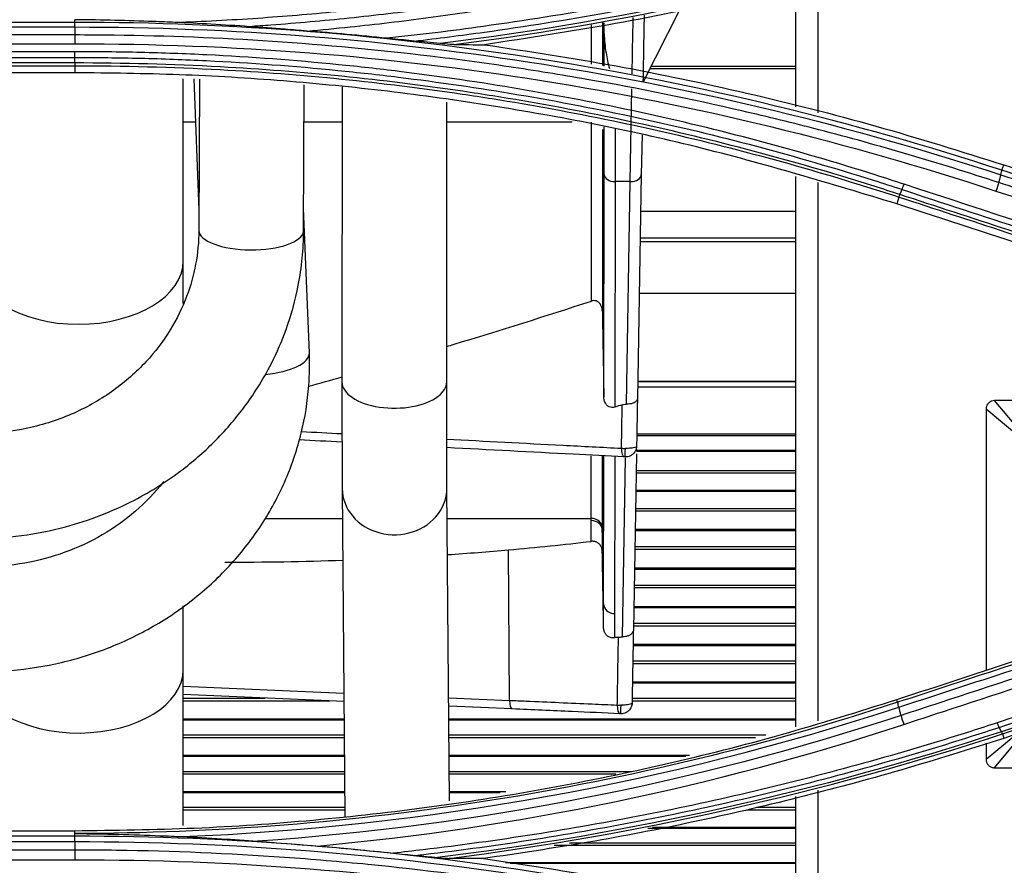
# Model space of a CAD drawing. Units: millimetres. Extents: x 0 to 4075, y 0 to 2906.
# Drawn here: x 1370 to 1415, y 2218 to 2257 of the extents above; entities that cross this region are included whole.
import ezdxf

# ---------------------------------------------------------------- set-up
doc = ezdxf.new("R2010")
doc.units = ezdxf.units.MM
doc.layers.add('LG-Product', color=3, linetype='Continuous')

msp = doc.modelspace()

# ---------------------------------------------------------------- linework, layer by layer
at = {"layer": 'LG-Product', "color": 3, "linetype": 'Continuous'}
for p, q in [((1406.059, 2258.685), (1406.059, 2252.481)), ((1405.059, 2252.76), (1405.059, 2258.404)), ((1399.794, 2257.186), (1398.114, 2253.868)), ((1372.284, 2256.598), (1372.284, 2256.721)), ((1372.284, 2256.598), (1328.284, 2256.598)), ((1328.284, 2256.389), (1372.284, 2256.389)), ((1372.284, 2256.025), (1328.284, 2256.025)), ((1328.284, 2255.626), (1372.284, 2255.626)), ((1372.284, 2255.264), (1328.284, 2255.264)), ((1328.284, 2255.004), (1372.284, 2255.004)), ((1372.284, 2254.754), (1328.284, 2254.754)), ((1328.284, 2254.629), (1372.284, 2254.629)), ((1372.284, 2254.629), (1372.284, 2254.31)), ((1405.049, 2254.492), (1398.422, 2254.492)), ((1405.057, 2254.592), (1398.475, 2254.592)), ((1372.284, 2254.31), (1328.284, 2254.31)), ((1377.219, 2245.751), (1377.219, 2254.027)), ((1377.698, 2254.027), (1377.931, 2248.069)), ((1377.95, 2254.014), (1377.928, 2247.142)), ((1382.688, 2247.126), (1382.71, 2253.765)), ((1384.44, 2253.673), (1384.433, 2240.255)), ((1397.541, 2249.358), (1397.615, 2253.585)), ((1389.193, 2240.253), (1389.199, 2252.97)), ((1377.774, 2252.06), (1377.219, 2252.06)), ((1384.438, 2252.06), (1382.704, 2252.06)), ((1394.9, 2252.06), (1389.198, 2252.06)), ((1398.073, 2251.494), (1398.041, 2249.687)), ((1414.434, 2249.876), (1414.517, 2250.122)), ((1398.041, 2249.687), (1397.863, 2239.486)), ((1405.059, 2224.574), (1405.059, 2249.593)), ((1397.541, 2249.358), (1396.849, 2249.358)), ((1397.366, 2239.241), (1397.541, 2249.358)), ((1406.059, 2249.322), (1406.059, 2224.845)), ((1409.747, 2248.659), (1409.65, 2248.352)), ((1382.95, 2241.564), (1382.692, 2248.155)), ((1398.011, 2248.023), (1405.05, 2248.023)), ((1405.058, 2246.626), (1397.982, 2246.626)), ((1405.058, 2246.785), (1397.984, 2246.785)), ((1377.219, 2243.827), (1377.219, 2245.751)), ((1397.937, 2244.285), (1405.051, 2244.285)), ((1389.193, 2240.253), (1389.193, 2240.253)), ((1405.056, 2240.278), (1397.874, 2240.278)), ((1397.875, 2240.275), (1405.056, 2240.275)), ((1405.058, 2240.017), (1397.87, 2240.017)), ((1430.015, 2239.407), (1414.102, 2239.407)), ((1416.059, 2237.06), (1414.102, 2239.407)), ((1413.711, 2239.016), (1413.711, 2227.144)), ((1416.059, 2237.06), (1413.711, 2239.016)), ((1397.827, 2237.89), (1405.053, 2237.89)), ((1405.053, 2237.807), (1397.827, 2237.807)), ((1397.816, 2237.145), (1405.053, 2237.145)), ((1405.053, 2237.096), (1397.816, 2237.096)), ((1397.182, 2228.662), (1397.323, 2236.806)), ((1397.819, 2236.984), (1397.68, 2228.99)), ((1405.053, 2236.114), (1397.795, 2236.114)), ((1397.806, 2236.221), (1405.053, 2236.221)), ((1384.445, 2235.401), (1384.57, 2220.499)), ((1389.205, 2235.441), (1389.205, 2235.442)), ((1389.324, 2221.215), (1389.205, 2235.441)), ((1405.053, 2235.32), (1397.784, 2235.32)), ((1405.053, 2235.268), (1397.784, 2235.268)), ((1397.773, 2234.503), (1405.053, 2234.503)), ((1405.053, 2234.383), (1397.773, 2234.383)), ((1380.937, 2234.049), (1384.456, 2234.049)), ((1389.216, 2234.049), (1395.768, 2234.049)), ((1405.053, 2233.541), (1397.752, 2233.541)), ((1405.053, 2233.489), (1397.752, 2233.489)), ((1392.051, 2225.78), (1392.01, 2232.622)), ((1397.741, 2232.766), (1405.053, 2232.766)), ((1405.053, 2232.64), (1397.741, 2232.64)), ((1405.053, 2231.783), (1397.719, 2231.783)), ((1405.053, 2231.731), (1397.725, 2231.731)), ((1405.053, 2230.892), (1397.708, 2230.892)), ((1397.714, 2231.018), (1405.053, 2231.018)), ((1377.219, 2227.171), (1377.219, 2230.081)), ((1405.053, 2229.987), (1397.692, 2229.987)), ((1405.053, 2230.038), (1397.698, 2230.038)), ((1405.053, 2229.157), (1397.676, 2229.157)), ((1397.681, 2229.284), (1405.053, 2229.284)), ((1405.053, 2228.313), (1397.665, 2228.313)), ((1405.053, 2228.265), (1397.665, 2228.265)), ((1377.219, 2220.097), (1377.219, 2227.171)), ((1405.057, 2227.443), (1397.65, 2227.443)), ((1397.654, 2227.571), (1405.053, 2227.571)), ((1377.218, 2226.428), (1384.523, 2226.109)), ((1405.057, 2226.61), (1397.633, 2226.61)), ((1405.053, 2226.563), (1397.633, 2226.563)), ((1384.526, 2225.721), (1377.218, 2226.04)), ((1377.218, 2225.878), (1380.939, 2225.878)), ((1389.285, 2225.901), (1392.051, 2225.78)), ((1397.622, 2225.878), (1405.053, 2225.878)), ((1409.693, 2225.691), (1409.651, 2225.815)), ((1383.877, 2225.75), (1377.217, 2225.75)), ((1392.171, 2225.388), (1389.288, 2225.513)), ((1405.057, 2225.75), (1397.622, 2225.75)), ((1384.53, 2224.928), (1377.217, 2224.928)), ((1405.057, 2224.928), (1389.291, 2224.928)), ((1384.53, 2224.883), (1377.218, 2224.883)), ((1405.053, 2224.883), (1389.289, 2224.883)), ((1384.535, 2224.077), (1377.217, 2224.077)), ((1377.218, 2224.205), (1384.536, 2224.205)), ((1389.294, 2224.205), (1403.698, 2224.205)), ((1403.225, 2224.077), (1389.296, 2224.077)), ((1413.711, 2223.104), (1415.029, 2224.201)), ((1414.102, 2222.712), (1415.451, 2224.331)), ((1414.454, 2224.252), (1414.516, 2224.052)), ((1413.711, 2223.828), (1413.711, 2223.104)), ((1384.546, 2223.266), (1377.217, 2223.266)), ((1384.547, 2223.222), (1377.218, 2223.222)), ((1400.224, 2223.266), (1389.302, 2223.266)), ((1400.063, 2223.222), (1389.305, 2223.222)), ((1414.102, 2222.712), (1430.015, 2222.712)), ((1377.218, 2222.552), (1384.552, 2222.552)), ((1384.55, 2222.424), (1377.218, 2222.424)), ((1389.31, 2222.552), (1397.59, 2222.552)), ((1396.889, 2222.424), (1389.311, 2222.424)), ((1384.557, 2221.624), (1377.217, 2221.624)), ((1384.557, 2221.582), (1377.218, 2221.582)), ((1391.882, 2221.624), (1389.318, 2221.624)), ((1391.622, 2221.582), (1389.321, 2221.582)), ((1405.059, 2215.758), (1405.059, 2221.416)), ((1406.059, 2221.695), (1406.059, 2215.479)), ((1377.218, 2220.92), (1384.563, 2220.92)), ((1403.282, 2220.92), (1405.053, 2220.92)), ((1384.563, 2220.791), (1377.217, 2220.791)), ((1405.057, 2220.791), (1402.815, 2220.791)), ((1405.057, 2220.002), (1398.552, 2220.002)), ((1328.284, 2219.855), (1372.284, 2219.855)), ((1372.284, 2219.601), (1328.284, 2219.601)), ((1372.284, 2219.727), (1372.284, 2219.855)), ((1372.284, 2219.601), (1372.284, 2219.727)), ((1405.053, 2219.962), (1398.335, 2219.962)), ((1328.284, 2219.363), (1372.284, 2219.363)), ((1405.057, 2219.178), (1394.079, 2219.178)), ((1394.776, 2219.307), (1405.053, 2219.307)), ((1372.284, 2218.971), (1328.284, 2218.971)), ((1328.284, 2218.534), (1372.284, 2218.534)), ((1405.057, 2218.401), (1391.865, 2218.401)), ((1405.053, 2218.361), (1392.081, 2218.361))]:
    msp.add_line(p, q, dxfattribs=at)
for centre, major_axis, ratio, start_param, end_param in [((1396.849, 2249.696), (-0.5, 0), 0.675413, 0.025842, 1.570796), ((1397.541, 2249.696), (0.5, -0.009), 0.675357, 4.724177, 6.283185), ((1380.308, 2247.134), (2.38, -0.008), 0.36828, 3.14106, 6.257127), ((1380.308, 2247.134), (2.38, -0.008), 0.36828, 6.257127, 6.283143), ((1372.459, 2245.751), (4.76, 0), 0.604456, 3.141593, 6.283185), ((1380.572, 2241.471), (-2.378, -0.093), 0.376569, 1.717101, 3.141519), ((1386.813, 2240.254), (2.38, -0.001), 0.500822, 3.141581, 5.703845), ((1386.813, 2240.254), (2.38, -0.001), 0.500822, 5.703845, 6.283185), ((1397.287, 2237.245), (-0.021, -0.399), 0.368411, 4.749168, 6.283185), ((1397.32, 2237.243), (0.021, 0.399), 0.033994, 1.597703, 3.141593), ((1386.825, 2235.421), (2.38, 0.02), 0.887435, 3.138239, 5.697164), ((1386.825, 2235.421), (2.38, 0.02), 0.887435, 5.697164, 6.283185), ((1395.768, 2233.598), (-0.5, 0), 0.90055, 3.161118, 4.712506), ((1395.768, 2233.497), (-0.5, 0), 0.905497, 3.161446, 4.712863), ((1378.082, 2252.06), (-54.959, 0.428), 0.363826, 1.777898, 1.829854), ((1378.082, 2252.06), (-54.959, 0.428), 0.363826, 1.592204, 1.690171), ((1396.826, 2230.179), (0.5, 0), 0.909149, 3.161815, 4.713235), ((1372.459, 2227.171), (4.76, 0), 0.604456, 3.170652, 6.283185), ((1392.188, 2225.787), (0.017, 0.4), 0.34106, 1.603154, 3.141593), ((1397.086, 2225.573), (-0.017, -0.4), 0.34077, 4.744734, 6.283185), ((1397.118, 2225.572), (0.017, 0.4), 0.025525, 1.596376, 3.141593)]:
    msp.add_ellipse(centre, major_axis=major_axis, ratio=ratio, start_param=start_param, end_param=end_param, dxfattribs=at)
for points, knots in [([(1376.859, 2256.598), (1378.111, 2256.645), (1379.363, 2256.711), (1381.8, 2256.878), (1382.986, 2256.977), (1386.544, 2257.328), (1388.911, 2257.633), (1391.852, 2258.103), (1392.439, 2258.201), (1395.369, 2258.714), (1397.701, 2259.195), (1401.173, 2260.019), (1402.326, 2260.311), (1405.582, 2261.187), (1407.675, 2261.811), (1409.749, 2262.49), (1409.749, 2262.49), (1409.749, 2262.49)], [0, 0, 0, 0, 0.11205, 0.11205, 0.218472, 0.218472, 0.4318, 0.4318, 0.485006, 0.485006, 0.698017, 0.698017, 0.804451, 0.804451, 0.999998, 0.999998, 1, 1, 1, 1]), ([(1409.845, 2262.144), (1409.845, 2262.144), (1409.845, 2262.144), (1408.602, 2261.735), (1407.351, 2261.346), (1404.84, 2260.611), (1403.579, 2260.265), (1401.16, 2259.643), (1400.004, 2259.363), (1397.685, 2258.84), (1396.52, 2258.595), (1393.017, 2257.913), (1390.667, 2257.527), (1387.128, 2257.052), (1385.946, 2256.912), (1383.579, 2256.666), (1382.393, 2256.56), (1380.879, 2256.448), (1380.552, 2256.425), (1380.224, 2256.403)], [0, 0, 0, 0, 0.000002, 0.000002, 0.129927, 0.129927, 0.259708, 0.259708, 0.377652, 0.377652, 0.495595, 0.495595, 0.731636, 0.731636, 0.849571, 0.849571, 0.967504, 0.967504, 1, 1, 1, 1]), ([(1382.847, 2256.206), (1383.499, 2256.263), (1384.151, 2256.325), (1385.989, 2256.517), (1387.174, 2256.658), (1390.724, 2257.134), (1393.082, 2257.522), (1396.596, 2258.208), (1397.764, 2258.454), (1400.091, 2258.98), (1401.25, 2259.26), (1403.676, 2259.885), (1404.941, 2260.233), (1407.46, 2260.971), (1408.714, 2261.362), (1409.961, 2261.773)], [0, 0, 0, 0, 0.070717, 0.070717, 0.199718, 0.199718, 0.457901, 0.457901, 0.586909, 0.586909, 0.715919, 0.715919, 0.857878, 0.857878, 1, 1, 1, 1]), ([(1414.223, 2261.836), (1413.777, 2261.69), (1413.329, 2261.545), (1411.088, 2260.834), (1409.281, 2260.303), (1405.649, 2259.317), (1403.821, 2258.862), (1400.149, 2258.029), (1398.303, 2257.651), (1394.598, 2256.974), (1392.737, 2256.675), (1389.408, 2256.211), (1387.941, 2256.031), (1386.472, 2255.875)], [0, 0, 0, 0, 0.049646, 0.049646, 0.248308, 0.248308, 0.446963, 0.446963, 0.645613, 0.645613, 0.844258, 0.844258, 1, 1, 1, 1]), ([(1387.718, 2255.75), (1388.784, 2255.873), (1389.849, 2256.008), (1392.782, 2256.416), (1394.647, 2256.716), (1398.36, 2257.394), (1400.21, 2257.772), (1403.891, 2258.605), (1405.723, 2259.061), (1409.364, 2260.048), (1411.174, 2260.579), (1413.421, 2261.291), (1413.869, 2261.436), (1414.317, 2261.583)], [0, 0, 0, 0, 0.117947, 0.117947, 0.325488, 0.325488, 0.533032, 0.533032, 0.74058, 0.74058, 0.948133, 0.948133, 1, 1, 1, 1]), ([(1414.518, 2261.044), (1412.574, 2260.435), (1408.7, 2259.221), (1402.805, 2257.737), (1396.882, 2256.487), (1392.898, 2255.884), (1390.909, 2255.583)], [0, 0, 0, 0, 0.251972, 0.502284, 0.751452, 1, 1, 1, 1]), ([(1376.859, 2256.598), (1376.527, 2256.612), (1376.195, 2256.625), (1374.694, 2256.678), (1373.526, 2256.707), (1372.333, 2256.72), (1372.308, 2256.72), (1372.284, 2256.721)], [0, 0, 0, 0, 0.217753, 0.217753, 0.983932, 0.983932, 1, 1, 1, 1]), ([(1380.224, 2256.403), (1379.643, 2256.446), (1379.06, 2256.484), (1377.938, 2256.548), (1377.399, 2256.575), (1376.859, 2256.598)], [0, 0, 0, 0, 0.520216, 0.520216, 1, 1, 1, 1]), ([(1382.847, 2256.206), (1382.515, 2256.231), (1382.182, 2256.257), (1381.307, 2256.324), (1380.764, 2256.364), (1380.224, 2256.403)], [0, 0, 0, 0, 0.379669, 0.379669, 1, 1, 1, 1]), ([(1395.772, 2254.692), (1395.772, 2255.032), (1395.772, 2255.372), (1395.773, 2255.971), (1395.773, 2256.231), (1395.773, 2256.49)], [0, 0, 0, 0, 0.56513, 0.56513, 1, 1, 1, 1]), ([(1414.283, 2249.317), (1412.933, 2249.76), (1411.576, 2250.182), (1408.85, 2250.983), (1407.481, 2251.362), (1404.947, 2252.02), (1403.783, 2252.305), (1400.28, 2253.116), (1397.928, 2253.594), (1394.385, 2254.215), (1393.201, 2254.406), (1390.828, 2254.757), (1389.639, 2254.917), (1386.066, 2255.347), (1383.674, 2255.571), (1378.884, 2255.889), (1376.484, 2255.983), (1373.484, 2256.021), (1372.884, 2256.025), (1372.284, 2256.025)], [0, 0, 0, 0, 0.099971, 0.099971, 0.199832, 0.199832, 0.284036, 0.284036, 0.452535, 0.452535, 0.536734, 0.536734, 0.620933, 0.620933, 0.789422, 0.789422, 0.957909, 0.957909, 1, 1, 1, 1]), ([(1387.718, 2255.75), (1387.391, 2255.78), (1387.058, 2255.815), (1386.641, 2255.858), (1386.556, 2255.867), (1386.472, 2255.875)], [0, 0, 0, 0, 0.797847, 0.797847, 1, 1, 1, 1]), ([(1396.354, 2256.084), (1396.356, 2255.784), (1396.39, 2255.491), (1396.478, 2254.965), (1396.53, 2254.727), (1396.588, 2254.497)], [0, 0, 0, 0, 0.532578, 0.532578, 1, 1, 1, 1]), ([(1388.897, 2255.637), (1388.7, 2255.657), (1388.503, 2255.676), (1388.11, 2255.714), (1387.914, 2255.732), (1387.718, 2255.75)], [0, 0, 0, 0, 0.501455, 0.501455, 1, 1, 1, 1]), ([(1389.52, 2255.589), (1389.47, 2255.589), (1389.405, 2255.593), (1389.199, 2255.608), (1389.048, 2255.622), (1388.897, 2255.637)], [0, 0, 0, 0, 0.317034, 0.317034, 1, 1, 1, 1]), ([(1390.909, 2255.583), (1392.907, 2255.281), (1396.903, 2254.676), (1402.835, 2253.422), (1408.722, 2251.939), (1412.583, 2250.728), (1414.517, 2250.122)], [0, 0, 0, 0, 0.249609, 0.499124, 0.749078, 1, 1, 1, 1]), ([(1409.983, 2249.242), (1409.545, 2249.386), (1409.106, 2249.528), (1406.907, 2250.224), (1405.133, 2250.739), (1401.564, 2251.688), (1399.767, 2252.122), (1396.155, 2252.906), (1394.339, 2253.256), (1390.694, 2253.875), (1388.863, 2254.142), (1386.109, 2254.48), (1385.19, 2254.583), (1382.282, 2254.872), (1380.288, 2255.021), (1377.292, 2255.169), (1376.291, 2255.206), (1374.288, 2255.254), (1373.286, 2255.265), (1372.284, 2255.264)], [0, 0, 0, 0, 0.036151, 0.036151, 0.180828, 0.180828, 0.325497, 0.325497, 0.470159, 0.470159, 0.614817, 0.614817, 0.687115, 0.687115, 0.843369, 0.843369, 0.921664, 0.921664, 1, 1, 1, 1]), ([(1372.284, 2255.004), (1372.284, 2255.004), (1372.284, 2255.004), (1373.283, 2255.005), (1374.283, 2254.994), (1376.282, 2254.946), (1377.28, 2254.909), (1380.269, 2254.762), (1382.258, 2254.614), (1385.159, 2254.325), (1386.076, 2254.223), (1388.822, 2253.886), (1390.649, 2253.619), (1394.286, 2253.003), (1396.097, 2252.653), (1399.7, 2251.872), (1401.493, 2251.44), (1405.053, 2250.494), (1406.823, 2249.98), (1409.016, 2249.287), (1409.454, 2249.146), (1409.891, 2249.002), (1409.891, 2249.002), (1409.891, 2249.002)], [0, 0, 0, 0, 0.000002, 0.000002, 0.078344, 0.078344, 0.156637, 0.156637, 0.312891, 0.312891, 0.385189, 0.385189, 0.52985, 0.52985, 0.674514, 0.674514, 0.819182, 0.819182, 0.963852, 0.963852, 0.999998, 0.999998, 1, 1, 1, 1]), ([(1409.794, 2248.773), (1409.794, 2248.773), (1409.794, 2248.773), (1409.014, 2249.028), (1408.231, 2249.276), (1405.685, 2250.052), (1403.911, 2250.55), (1400.343, 2251.464), (1398.547, 2251.88), (1394.934, 2252.63), (1393.116, 2252.963), (1390.836, 2253.327), (1390.38, 2253.397), (1388.099, 2253.734), (1386.267, 2253.961), (1382.595, 2254.331), (1380.755, 2254.473), (1376.705, 2254.694), (1374.494, 2254.753), (1372.284, 2254.754), (1372.284, 2254.754), (1372.284, 2254.754)], [0, 0, 0, 0, 0.000002, 0.000002, 0.064645, 0.064645, 0.209688, 0.209688, 0.354674, 0.354674, 0.499987, 0.499987, 0.536228, 0.536228, 0.681265, 0.681265, 0.826297, 0.826297, 0.999998, 0.999998, 1, 1, 1, 1]), ([(1372.284, 2254.629), (1372.284, 2254.629), (1372.284, 2254.629), (1374.491, 2254.628), (1376.698, 2254.569), (1380.742, 2254.349), (1382.58, 2254.207), (1386.246, 2253.838), (1388.075, 2253.611), (1390.352, 2253.275), (1390.807, 2253.206), (1393.083, 2252.843), (1394.899, 2252.51), (1398.506, 2251.762), (1400.299, 2251.347), (1403.862, 2250.435), (1405.633, 2249.938), (1408.179, 2249.162), (1408.964, 2248.915), (1409.747, 2248.659), (1409.747, 2248.659), (1409.747, 2248.659)], [0, 0, 0, 0, 0.000002, 0.000002, 0.173658, 0.173658, 0.318648, 0.318648, 0.463636, 0.463636, 0.499864, 0.499864, 0.645124, 0.645124, 0.79006, 0.79006, 0.935058, 0.935058, 0.999998, 0.999998, 1, 1, 1, 1]), ([(1409.65, 2248.352), (1406.628, 2249.265), (1400.575, 2251.095), (1392.792, 2252.613), (1386.512, 2253.496), (1381.78, 2253.963), (1377.036, 2254.256), (1373.869, 2254.292), (1372.284, 2254.31)], [0, 0, 0, 0, 0.249565, 0.49993, 0.625151, 0.750098, 0.874979, 1, 1, 1, 1]), ([(1396.85, 2251.754), (1396.849, 2251.155), (1396.849, 2250.553), (1396.849, 2249.751), (1396.849, 2249.555), (1396.849, 2249.358)], [0, 0, 0, 0, 0.75542, 0.75542, 1, 1, 1, 1]), ([(1414.517, 2250.122), (1417.614, 2249.108), (1420.709, 2248.095), (1426.059, 2246.344), (1428.313, 2245.606), (1432.82, 2244.131), (1435.073, 2243.393), (1437.326, 2242.656)], [0, 0, 0, 0, 0.407076, 0.407076, 0.703537, 0.703537, 1, 1, 1, 1]), ([(1414.378, 2249.672), (1415.892, 2249.176), (1417.406, 2248.68), (1421.209, 2247.435), (1423.497, 2246.686), (1426.356, 2245.749), (1426.928, 2245.562), (1429.788, 2244.625), (1432.075, 2243.876), (1435.304, 2242.819), (1436.245, 2242.51), (1437.186, 2242.202)], [0, 0, 0, 0, 0.199094, 0.199094, 0.500002, 0.500002, 0.575229, 0.575229, 0.876138, 0.876138, 1, 1, 1, 1]), ([(1437.243, 2242.411), (1437.243, 2242.411), (1437.243, 2242.411), (1436.296, 2242.721), (1435.348, 2243.032), (1432.114, 2244.09), (1429.826, 2244.839), (1426.967, 2245.774), (1426.395, 2245.962), (1423.536, 2246.897), (1421.248, 2247.646), (1417.451, 2248.888), (1415.943, 2249.382), (1414.434, 2249.876)], [0, 0, 0, 0, 0.000002, 0.000002, 0.124689, 0.124689, 0.425566, 0.425566, 0.500786, 0.500786, 0.801663, 0.801663, 1, 1, 1, 1]), ([(1437.091, 2241.841), (1435.906, 2242.229), (1434.72, 2242.618), (1432.349, 2243.395), (1431.164, 2243.784), (1427.607, 2244.95), (1425.235, 2245.727), (1420.575, 2247.254), (1418.287, 2248.004), (1415.427, 2248.942), (1414.855, 2249.129), (1414.283, 2249.317)], [0, 0, 0, 0, 0.155977, 0.155977, 0.311953, 0.311953, 0.623903, 0.623903, 0.924781, 0.924781, 1, 1, 1, 1]), ([(1409.747, 2248.659), (1411.384, 2248.124), (1413.02, 2247.589), (1416.387, 2246.488), (1418.116, 2245.923), (1420.278, 2245.216), (1420.71, 2245.075), (1423.045, 2244.311), (1424.948, 2243.689), (1428.406, 2242.559), (1429.961, 2242.05), (1431.863, 2241.428), (1432.211, 2241.315), (1432.558, 2241.201), (1432.558, 2241.201), (1432.558, 2241.201)], [0, 0, 0, 0, 0.215197, 0.215197, 0.442613, 0.442613, 0.499466, 0.499466, 0.749731, 0.749731, 0.954298, 0.954298, 0.999998, 0.999998, 1, 1, 1, 1]), ([(1432.604, 2241.311), (1432.261, 2241.424), (1431.918, 2241.536), (1428.118, 2242.779), (1424.66, 2243.91), (1420.769, 2245.183), (1420.337, 2245.324), (1418.175, 2246.032), (1416.445, 2246.597), (1413.075, 2247.7), (1411.434, 2248.237), (1409.794, 2248.773)], [0, 0, 0, 0, 0.045144, 0.045144, 0.499999, 0.499999, 0.556855, 0.556855, 0.784281, 0.784281, 1, 1, 1, 1]), ([(1409.891, 2249.002), (1411.748, 2248.394), (1413.605, 2247.785), (1417.319, 2246.569), (1419.176, 2245.961), (1422.762, 2244.787), (1424.491, 2244.221), (1427.948, 2243.088), (1429.677, 2242.522), (1431.838, 2241.815), (1432.27, 2241.673), (1432.702, 2241.532)], [0, 0, 0, 0, 0.244173, 0.244173, 0.488345, 0.488345, 0.715747, 0.715747, 0.943149, 0.943149, 1, 1, 1, 1]), ([(1432.459, 2240.888), (1429.315, 2241.917), (1426.17, 2242.946), (1420.796, 2244.704), (1418.567, 2245.434), (1414.109, 2246.893), (1411.879, 2247.622), (1409.65, 2248.352)], [0, 0, 0, 0, 0.41372, 0.41372, 0.706859, 0.706859, 1, 1, 1, 1]), ([(1367.803, 2233.14), (1369.206, 2233.145), (1371.667, 2233.465), (1374.84, 2234.693), (1377.084, 2236.122), (1378.508, 2237.378), (1379.4, 2238.353), (1380.033, 2239.149), (1380.645, 2240.041), (1381.309, 2241.209), (1381.98, 2242.755), (1382.537, 2244.776), (1382.684, 2246.288), (1382.688, 2247.126)], [0, 0, 0, 0, 0.176764, 0.322635, 0.437424, 0.524975, 0.573119, 0.61322, 0.660705, 0.717677, 0.793214, 0.887328, 1, 1, 1, 1]), ([(1377.928, 2247.142), (1377.919, 2246.095), (1377.634, 2244.554), (1376.658, 2242.563), (1375.551, 2241.108), (1374.079, 2239.809), (1372.261, 2238.762), (1370.128, 2238.064), (1368.613, 2237.902), (1367.814, 2237.9)], [0, 0, 0, 0, 0.211705, 0.327161, 0.448891, 0.576969, 0.711469, 0.852459, 1, 1, 1, 1]), ([(1389.195, 2241.868), (1389.305, 2241.901), (1389.416, 2241.934), (1391.614, 2242.597), (1393.696, 2243.25), (1395.77, 2243.929)], [0, 0, 0, 0, 0.050346, 0.050346, 1, 1, 1, 1]), ([(1396.269, 2243.454), (1396.268, 2243.539), (1396.253, 2243.626), (1396.203, 2243.747), (1396.179, 2243.789), (1396.119, 2243.861), (1396.082, 2243.892), (1396.006, 2243.931), (1395.968, 2243.943), (1395.892, 2243.951), (1395.853, 2243.949), (1395.801, 2243.938), (1395.785, 2243.934), (1395.77, 2243.929)], [0, 0, 0, 0, 0.304614, 0.304614, 0.475061, 0.475061, 0.647499, 0.647499, 0.79592, 0.79592, 0.939411, 0.939411, 1, 1, 1, 1]), ([(1396.269, 2243.454), (1396.28, 2242.842), (1396.291, 2242.229), (1396.313, 2240.938), (1396.325, 2240.259), (1396.336, 2239.58)], [0, 0, 0, 0, 0.474183, 0.474183, 1, 1, 1, 1]), ([(1368.081, 2227.087), (1368.52, 2227.088), (1369.732, 2227.138), (1371.707, 2227.45), (1373.929, 2228.149), (1376.01, 2229.168), (1377.895, 2230.479), (1379.539, 2232.052), (1380.899, 2233.847), (1381.942, 2235.819), (1382.643, 2237.915), (1382.949, 2239.854), (1382.969, 2241.071), (1382.95, 2241.564)], [0, 0, 0, 0, 0.055204, 0.153272, 0.251435, 0.349575, 0.447633, 0.545544, 0.643244, 0.740686, 0.837849, 0.934754, 1, 1, 1, 1]), ([(1384.433, 2240.255), (1384.433, 2239.932), (1384.433, 2239.02), (1384.434, 2237.636), (1384.439, 2236.34), (1384.443, 2235.669), (1384.445, 2235.401)], [0, 0, 0, 0, 0.157419, 0.457774, 0.758616, 1, 1, 1, 1]), ([(1389.205, 2235.441), (1389.204, 2235.611), (1389.2, 2236.143), (1389.195, 2237.225), (1389.193, 2238.687), (1389.193, 2239.748), (1389.193, 2240.253)], [0, 0, 0, 0, 0.157389, 0.455107, 0.754404, 1, 1, 1, 1]), ([(1396.836, 2239.111), (1396.794, 2239.098), (1396.75, 2239.091), (1396.662, 2239.094), (1396.618, 2239.105), (1396.541, 2239.14), (1396.506, 2239.165), (1396.449, 2239.223), (1396.425, 2239.256), (1396.378, 2239.343), (1396.359, 2239.4), (1396.341, 2239.498), (1396.337, 2239.539), (1396.336, 2239.58)], [0, 0, 0, 0, 0.169111, 0.169111, 0.339857, 0.339857, 0.493736, 0.493736, 0.642762, 0.642762, 0.85392, 0.85392, 1, 1, 1, 1]), ([(1397.174, 2239.214), (1397.215, 2239.226), (1397.259, 2239.235), (1397.325, 2239.241), (1397.345, 2239.241), (1397.366, 2239.241)], [0, 0, 0, 0, 0.695311, 0.695311, 1, 1, 1, 1]), ([(1397.863, 2239.486), (1397.863, 2239.485), (1397.863, 2239.484), (1397.862, 2239.459), (1397.854, 2239.434), (1397.823, 2239.385), (1397.797, 2239.36), (1397.734, 2239.318), (1397.697, 2239.3), (1397.614, 2239.271), (1397.568, 2239.259), (1397.47, 2239.244), (1397.418, 2239.241), (1397.366, 2239.241)], [0, 0, 0, 0, 0.006187, 0.006187, 0.203145, 0.203145, 0.42036, 0.42036, 0.618643, 0.618643, 0.809056, 0.809056, 1, 1, 1, 1]), ([(1397.863, 2239.486), (1397.857, 2239.152), (1397.851, 2238.819), (1397.839, 2238.102), (1397.832, 2237.718), (1397.826, 2237.334)], [0, 0, 0, 0, 0.464514, 0.464514, 1, 1, 1, 1]), ([(1414.102, 2239.407), (1414.058, 2239.407), (1414.013, 2239.4), (1413.93, 2239.371), (1413.89, 2239.349), (1413.822, 2239.294), (1413.792, 2239.26), (1413.747, 2239.186), (1413.73, 2239.145), (1413.714, 2239.075), (1413.711, 2239.045), (1413.711, 2239.016)], [0, 0, 0, 0, 0.21657, 0.21657, 0.433441, 0.433441, 0.646307, 0.646307, 0.857586, 0.857586, 1, 1, 1, 1]), ([(1397.139, 2237.238), (1397.145, 2237.571), (1397.151, 2237.904), (1397.157, 2238.269), (1397.158, 2238.301), (1397.163, 2238.626), (1397.168, 2238.92), (1397.174, 2239.214)], [0, 0, 0, 0, 0.505763, 0.505763, 0.554167, 0.554167, 1, 1, 1, 1]), ([(1389.195, 2237.654), (1390.952, 2237.562), (1392.709, 2237.47), (1395.357, 2237.331), (1396.248, 2237.284), (1397.139, 2237.238)], [0, 0, 0, 0, 0.663634, 0.663634, 1, 1, 1, 1]), ([(1397.266, 2236.845), (1396.492, 2236.886), (1395.719, 2236.926), (1393.028, 2237.067), (1391.112, 2237.168), (1389.196, 2237.268)], [0, 0, 0, 0, 0.287565, 0.287565, 1, 1, 1, 1]), ([(1397.826, 2237.334), (1397.825, 2237.332), (1397.825, 2237.331), (1397.825, 2237.296), (1397.82, 2237.263), (1397.806, 2237.2), (1397.796, 2237.17), (1397.757, 2237.083), (1397.72, 2237.029), (1397.637, 2236.948), (1397.594, 2236.918), (1397.511, 2236.876), (1397.471, 2236.862), (1397.387, 2236.845), (1397.343, 2236.841), (1397.299, 2236.843)], [0, 0, 0, 0, 0.00567, 0.00567, 0.129757, 0.129757, 0.249309, 0.249309, 0.49038, 0.49038, 0.683878, 0.683878, 0.837831, 0.837831, 1, 1, 1, 1]), ([(1397.826, 2237.334), (1397.826, 2237.334), (1397.825, 2237.333), (1397.825, 2237.326), (1397.821, 2237.318), (1397.808, 2237.305), (1397.798, 2237.298), (1397.761, 2237.279), (1397.724, 2237.268), (1397.642, 2237.251), (1397.6, 2237.245), (1397.517, 2237.237), (1397.477, 2237.235), (1397.394, 2237.232), (1397.35, 2237.232), (1397.306, 2237.233)], [0, 0, 0, 0, 0.00567, 0.00567, 0.129757, 0.129757, 0.249309, 0.249309, 0.49038, 0.49038, 0.683878, 0.683878, 0.837831, 0.837831, 1, 1, 1, 1]), ([(1395.768, 2234.049), (1395.768, 2234.64), (1395.768, 2235.264), (1395.768, 2236.237), (1395.768, 2236.564), (1395.768, 2236.899)], [0, 0, 0, 0, 0.671382, 0.671382, 1, 1, 1, 1]), ([(1396.268, 2236.875), (1396.268, 2236.398), (1396.268, 2235.936), (1396.268, 2234.83), (1396.268, 2234.203), (1396.268, 2233.607)], [0, 0, 0, 0, 0.405324, 0.405324, 1, 1, 1, 1]), ([(1396.326, 2230.17), (1396.326, 2230.17), (1396.326, 2230.17), (1396.327, 2230.767), (1396.327, 2231.397), (1396.329, 2232.723), (1396.329, 2233.419), (1396.331, 2234.874), (1396.332, 2235.634), (1396.333, 2236.575), (1396.333, 2236.728), (1396.333, 2236.882)], [0, 0, 0, 0, 0.000004, 0.000004, 0.313282, 0.313282, 0.626566, 0.626566, 0.939851, 0.939851, 1, 1, 1, 1]), ([(1396.833, 2236.852), (1396.833, 2236.57), (1396.833, 2236.291), (1396.832, 2235.221), (1396.831, 2234.457), (1396.829, 2232.993), (1396.829, 2232.293), (1396.827, 2230.959), (1396.827, 2230.325), (1396.826, 2229.724)], [0, 0, 0, 0, 0.103487, 0.103487, 0.402325, 0.402325, 0.701162, 0.701162, 1, 1, 1, 1]), ([(1397.299, 2236.843), (1397.299, 2236.843), (1397.299, 2236.843), (1397.288, 2236.844), (1397.276, 2236.845), (1397.266, 2236.845)], [0, 0, 0, 0, 0.016877, 0.016877, 1, 1, 1, 1]), ([(1376.335, 2235.732), (1376.325, 2235.72), (1375.945, 2235.235), (1375.093, 2234.343), (1373.576, 2233.261), (1371.868, 2232.459), (1370.01, 2231.961), (1368.736, 2231.849), (1368.079, 2231.847)], [0, 0, 0, 0, 0.005122, 0.205375, 0.404353, 0.602273, 0.799406, 1, 1, 1, 1]), ([(1395.768, 2233.007), (1395.768, 2233.165), (1395.768, 2233.342), (1395.768, 2233.667), (1395.768, 2233.805), (1395.768, 2233.95)], [0, 0, 0, 0, 0.603067, 0.603067, 1, 1, 1, 1]), ([(1396.268, 2233.607), (1396.268, 2233.573), (1396.268, 2233.539), (1396.268, 2233.506), (1396.268, 2233.506), (1396.268, 2233.506)], [0, 0, 0, 0, 0.999746, 0.999746, 1, 1, 1, 1]), ([(1396.268, 2233.506), (1396.268, 2233.506), (1396.268, 2233.506), (1396.268, 2233.357), (1396.268, 2233.216), (1396.268, 2232.886), (1396.268, 2232.707), (1396.268, 2232.547)], [0, 0, 0, 0, 0.000023, 0.000023, 0.400753, 0.400753, 1, 1, 1, 1]), ([(1396.268, 2232.547), (1396.267, 2232.601), (1396.258, 2232.655), (1396.223, 2232.757), (1396.197, 2232.806), (1396.133, 2232.886), (1396.095, 2232.92), (1396.013, 2232.971), (1395.968, 2232.989), (1395.871, 2233.011), (1395.819, 2233.013), (1395.768, 2233.007)], [0, 0, 0, 0, 0.204352, 0.204352, 0.409623, 0.409623, 0.603279, 0.603279, 0.792496, 0.792496, 1, 1, 1, 1]), ([(1409.651, 2225.815), (1413.559, 2227.094), (1421.16, 2229.581), (1428.766, 2232.071), (1432.46, 2233.281)], [0, 0, 0, 0, 0.514309, 1, 1, 1, 1]), ([(1432.503, 2233.155), (1432.502, 2233.155), (1432.502, 2233.155), (1431.639, 2232.873), (1430.776, 2232.59), (1427.568, 2231.54), (1425.222, 2230.773), (1422.291, 2229.813), (1421.705, 2229.621), (1418.774, 2228.662), (1416.429, 2227.895), (1412.621, 2226.649), (1411.157, 2226.17), (1409.693, 2225.691), (1409.693, 2225.691), (1409.693, 2225.691)], [0, 0, 0, 0, 0.000002, 0.000002, 0.113458, 0.113458, 0.421858, 0.421858, 0.498958, 0.498958, 0.807358, 0.807358, 0.999998, 0.999998, 1, 1, 1, 1]), ([(1396.328, 2229.082), (1396.318, 2229.669), (1396.307, 2230.257), (1396.287, 2231.411), (1396.277, 2231.979), (1396.268, 2232.547)], [0, 0, 0, 0, 0.508379, 0.508379, 1, 1, 1, 1]), ([(1409.752, 2225.468), (1411.207, 2225.944), (1412.663, 2226.421), (1416.463, 2227.666), (1418.808, 2228.434), (1421.739, 2229.394), (1422.326, 2229.586), (1425.257, 2230.546), (1427.603, 2231.314), (1430.819, 2232.368), (1431.69, 2232.653), (1432.56, 2232.938)], [0, 0, 0, 0, 0.19156, 0.19156, 0.499998, 0.499998, 0.577107, 0.577107, 0.885544, 0.885544, 1, 1, 1, 1]), ([(1432.655, 2232.569), (1431.487, 2232.186), (1430.318, 2231.803), (1427.981, 2231.037), (1426.813, 2230.654), (1423.308, 2229.506), (1420.972, 2228.74), (1416.292, 2227.206), (1413.948, 2226.438), (1411.018, 2225.477), (1410.432, 2225.285), (1409.846, 2225.093)], [0, 0, 0, 0, 0.153624, 0.153624, 0.307248, 0.307248, 0.614494, 0.614494, 0.922899, 0.922899, 1, 1, 1, 1]), ([(1409.974, 2224.687), (1410.56, 2224.879), (1411.146, 2225.071), (1414.075, 2226.032), (1416.418, 2226.801), (1421.098, 2228.336), (1423.434, 2229.103), (1426.938, 2230.253), (1428.106, 2230.636), (1430.443, 2231.403), (1431.611, 2231.786), (1432.78, 2232.169)], [0, 0, 0, 0, 0.077075, 0.077075, 0.385489, 0.385489, 0.692743, 0.692743, 0.846371, 0.846371, 1, 1, 1, 1]), ([(1437.034, 2232.243), (1436.622, 2232.108), (1436.211, 2231.973), (1434.154, 2231.298), (1432.508, 2230.759), (1428.089, 2229.309), (1425.315, 2228.4), (1421.155, 2227.036), (1419.769, 2226.581), (1416.996, 2225.672), (1415.61, 2225.217), (1414.224, 2224.763)], [0, 0, 0, 0, 0.054082, 0.054082, 0.270412, 0.270412, 0.635199, 0.635199, 0.817595, 0.817595, 1, 1, 1, 1]), ([(1414.311, 2224.552), (1415.698, 2225.006), (1417.084, 2225.46), (1419.857, 2226.368), (1421.243, 2226.822), (1425.403, 2228.185), (1428.177, 2229.093), (1432.597, 2230.541), (1434.242, 2231.079), (1436.299, 2231.753), (1436.711, 2231.888), (1437.122, 2232.023)], [0, 0, 0, 0, 0.182398, 0.182398, 0.364795, 0.364795, 0.729585, 0.729585, 0.945917, 0.945917, 1, 1, 1, 1]), ([(1437.219, 2231.813), (1436.708, 2231.646), (1436.196, 2231.479), (1432.392, 2230.234), (1429.101, 2229.158), (1425.4, 2227.947), (1424.988, 2227.812), (1422.932, 2227.14), (1421.287, 2226.601), (1417.898, 2225.493), (1416.153, 2224.922), (1414.409, 2224.351)], [0, 0, 0, 0, 0.067287, 0.067287, 0.500002, 0.500002, 0.554091, 0.554091, 0.770448, 0.770448, 1, 1, 1, 1]), ([(1414.454, 2224.252), (1414.454, 2224.252), (1414.454, 2224.252), (1416.203, 2224.824), (1417.953, 2225.396), (1421.348, 2226.506), (1422.992, 2227.043), (1425.049, 2227.715), (1425.46, 2227.85), (1429.161, 2229.06), (1432.452, 2230.136), (1436.251, 2231.378), (1436.758, 2231.544), (1437.265, 2231.71), (1437.265, 2231.71), (1437.265, 2231.71)], [0, 0, 0, 0, 0.000002, 0.000002, 0.23021, 0.23021, 0.446557, 0.446557, 0.500643, 0.500643, 0.933338, 0.933338, 0.999998, 0.999998, 1, 1, 1, 1]), ([(1437.326, 2231.516), (1433.731, 2230.339), (1426.125, 2227.85), (1418.524, 2225.364), (1414.516, 2224.052)], [0, 0, 0, 0, 0.472637, 1, 1, 1, 1]), ([(1396.328, 2229.082), (1396.326, 2229.431), (1396.326, 2229.794), (1396.326, 2230.17), (1396.326, 2230.17), (1396.326, 2230.17)], [0, 0, 0, 0, 0.999978, 0.999978, 1, 1, 1, 1]), ([(1396.828, 2228.623), (1396.778, 2228.615), (1396.726, 2228.615), (1396.626, 2228.635), (1396.576, 2228.655), (1396.492, 2228.709), (1396.456, 2228.743), (1396.398, 2228.82), (1396.375, 2228.863), (1396.341, 2228.956), (1396.332, 2229.007), (1396.328, 2229.066), (1396.328, 2229.074), (1396.328, 2229.082)], [0, 0, 0, 0, 0.203083, 0.203083, 0.40739, 0.40739, 0.596386, 0.596386, 0.778349, 0.778349, 0.970242, 0.970242, 1, 1, 1, 1]), ([(1397.68, 2228.99), (1397.68, 2228.989), (1397.68, 2228.988), (1397.679, 2228.948), (1397.667, 2228.909), (1397.627, 2228.84), (1397.6, 2228.808), (1397.535, 2228.756), (1397.499, 2228.734), (1397.419, 2228.699), (1397.375, 2228.685), (1397.282, 2228.667), (1397.232, 2228.662), (1397.182, 2228.662)], [0, 0, 0, 0, 0.005507, 0.005507, 0.249778, 0.249778, 0.46443, 0.46443, 0.650074, 0.650074, 0.824639, 0.824639, 1, 1, 1, 1]), ([(1397.68, 2228.99), (1397.674, 2228.657), (1397.668, 2228.324), (1397.649, 2227.215), (1397.635, 2226.439), (1397.622, 2225.663)], [0, 0, 0, 0, 0.30045, 0.30045, 1, 1, 1, 1]), ([(1396.949, 2225.566), (1396.955, 2225.9), (1396.961, 2226.233), (1396.979, 2227.261), (1396.991, 2227.955), (1397.003, 2228.65)], [0, 0, 0, 0, 0.324182, 0.324182, 1, 1, 1, 1]), ([(1372.284, 2219.855), (1374.099, 2219.878), (1377.723, 2219.924), (1383.138, 2220.302), (1388.518, 2220.907), (1393.863, 2221.759), (1399.17, 2222.857), (1404.448, 2224.185), (1407.912, 2225.27), (1409.651, 2225.815)], [0, 0, 0, 0, 0.143027, 0.285449, 0.427595, 0.569798, 0.712384, 0.855679, 1, 1, 1, 1]), ([(1392.051, 2225.78), (1392.302, 2225.769), (1392.552, 2225.758), (1393.804, 2225.704), (1394.806, 2225.66), (1396.189, 2225.6), (1396.569, 2225.583), (1396.949, 2225.566)], [0, 0, 0, 0, 0.153402, 0.153402, 0.767009, 0.767009, 1, 1, 1, 1]), ([(1397.069, 2225.174), (1396.346, 2225.205), (1395.624, 2225.237), (1393.991, 2225.308), (1393.081, 2225.348), (1392.171, 2225.388)], [0, 0, 0, 0, 0.442414, 0.442414, 1, 1, 1, 1]), ([(1397.622, 2225.663), (1397.622, 2225.662), (1397.622, 2225.66), (1397.621, 2225.627), (1397.617, 2225.595), (1397.604, 2225.534), (1397.594, 2225.505), (1397.557, 2225.418), (1397.52, 2225.363), (1397.438, 2225.281), (1397.395, 2225.25), (1397.311, 2225.207), (1397.272, 2225.193), (1397.188, 2225.174), (1397.144, 2225.17), (1397.1, 2225.172)], [0, 0, 0, 0, 0.005701, 0.005701, 0.125504, 0.125504, 0.241256, 0.241256, 0.485554, 0.485554, 0.681463, 0.681463, 0.836428, 0.836428, 1, 1, 1, 1]), ([(1397.622, 2225.663), (1397.622, 2225.663), (1397.622, 2225.663), (1397.621, 2225.655), (1397.618, 2225.648), (1397.605, 2225.635), (1397.596, 2225.629), (1397.561, 2225.61), (1397.524, 2225.598), (1397.443, 2225.582), (1397.4, 2225.575), (1397.318, 2225.567), (1397.278, 2225.564), (1397.195, 2225.561), (1397.151, 2225.561), (1397.107, 2225.562)], [0, 0, 0, 0, 0.005701, 0.005701, 0.125504, 0.125504, 0.241256, 0.241256, 0.485554, 0.485554, 0.681463, 0.681463, 0.836428, 0.836428, 1, 1, 1, 1]), ([(1414.224, 2224.763), (1413.821, 2224.63), (1413.418, 2224.5), (1411.398, 2223.857), (1409.771, 2223.372), (1406.499, 2222.466), (1404.853, 2222.043), (1401.545, 2221.261), (1399.882, 2220.901), (1396.543, 2220.245), (1394.866, 2219.948), (1391.502, 2219.42), (1389.814, 2219.187), (1387.671, 2218.934), (1387.22, 2218.883), (1386.769, 2218.834)], [0, 0, 0, 0, 0.045309, 0.045309, 0.226606, 0.226606, 0.407896, 0.407896, 0.589181, 0.589181, 0.770461, 0.770461, 0.951739, 0.951739, 1, 1, 1, 1]), ([(1387.787, 2218.731), (1387.91, 2218.745), (1388.032, 2218.759), (1389.85, 2218.973), (1391.541, 2219.206), (1394.913, 2219.735), (1396.593, 2220.032), (1399.939, 2220.688), (1401.605, 2221.048), (1404.92, 2221.831), (1406.57, 2222.254), (1409.849, 2223.161), (1411.48, 2223.646), (1413.504, 2224.289), (1413.908, 2224.42), (1414.311, 2224.552), (1414.311, 2224.552), (1414.311, 2224.552)], [0, 0, 0, 0, 0.013529, 0.013529, 0.201425, 0.201425, 0.389324, 0.389324, 0.577226, 0.577226, 0.765131, 0.765131, 0.953039, 0.953039, 0.999998, 0.999998, 1, 1, 1, 1]), ([(1414.516, 2224.052), (1412.959, 2223.56), (1409.856, 2222.58), (1405.144, 2221.321), (1400.411, 2220.227), (1395.655, 2219.297), (1392.461, 2218.823), (1390.866, 2218.586)], [0, 0, 0, 0, 0.201955, 0.402655, 0.602374, 0.801394, 1, 1, 1, 1]), ([(1413.711, 2223.104), (1413.711, 2223.059), (1413.719, 2223.015), (1413.748, 2222.931), (1413.77, 2222.891), (1413.825, 2222.823), (1413.858, 2222.793), (1413.932, 2222.748), (1413.973, 2222.731), (1414.044, 2222.716), (1414.073, 2222.712), (1414.102, 2222.712)], [0, 0, 0, 0, 0.21657, 0.21657, 0.433441, 0.433441, 0.646307, 0.646307, 0.857586, 0.857586, 1, 1, 1, 1]), ([(1372.284, 2219.727), (1372.308, 2219.726), (1372.332, 2219.726), (1373.631, 2219.711), (1374.904, 2219.678), (1376.511, 2219.616), (1376.843, 2219.602), (1377.175, 2219.586)], [0, 0, 0, 0, 0.014883, 0.014883, 0.796349, 0.796349, 1, 1, 1, 1]), ([(1377.175, 2219.586), (1377.772, 2219.559), (1378.368, 2219.527), (1379.506, 2219.456), (1380.048, 2219.418), (1380.589, 2219.376)], [0, 0, 0, 0, 0.522827, 0.522827, 1, 1, 1, 1]), ([(1380.589, 2219.376), (1380.879, 2219.354), (1381.169, 2219.331), (1382.079, 2219.26), (1382.701, 2219.209), (1383.322, 2219.159)], [0, 0, 0, 0, 0.31888, 0.31888, 1, 1, 1, 1]), ([(1414.279, 2212.264), (1414.279, 2212.264), (1414.279, 2212.264), (1413.161, 2212.631), (1412.038, 2212.984), (1409.782, 2213.66), (1408.649, 2213.983), (1405.244, 2214.907), (1402.956, 2215.463), (1399.415, 2216.226), (1398.172, 2216.475), (1395.678, 2216.939), (1394.428, 2217.154), (1390.665, 2217.744), (1388.143, 2218.067), (1384.349, 2218.443), (1383.082, 2218.55), (1379.278, 2218.818), (1376.734, 2218.925), (1373.555, 2218.968), (1372.919, 2218.971), (1372.284, 2218.971), (1372.284, 2218.971), (1372.284, 2218.971)], [0, 0, 0, 0, 0.000001, 0.000001, 0.083073, 0.083073, 0.166078, 0.166078, 0.331653, 0.331653, 0.420735, 0.420735, 0.509817, 0.509817, 0.688102, 0.688102, 0.777182, 0.777182, 0.955467, 0.955467, 0.999999, 0.999999, 1, 1, 1, 1]), ([(1386.769, 2218.834), (1386.947, 2218.815), (1387.124, 2218.797), (1387.464, 2218.762), (1387.627, 2218.745), (1387.787, 2218.731)], [0, 0, 0, 0, 0.520291, 0.520291, 1, 1, 1, 1]), ([(1387.787, 2218.731), (1387.953, 2218.715), (1388.118, 2218.7), (1388.449, 2218.668), (1388.615, 2218.652), (1388.782, 2218.635)], [0, 0, 0, 0, 0.497447, 0.497447, 1, 1, 1, 1]), ([(1388.782, 2218.635), (1388.892, 2218.624), (1389.002, 2218.614), (1389.176, 2218.601), (1389.246, 2218.596), (1389.299, 2218.596)], [0, 0, 0, 0, 0.598495, 0.598495, 1, 1, 1, 1]), ([(1390.866, 2218.586), (1392.463, 2218.348), (1395.66, 2217.873), (1400.419, 2216.943), (1405.152, 2215.849), (1409.862, 2214.59), (1412.961, 2213.61), (1414.516, 2213.119)], [0, 0, 0, 0, 0.198772, 0.397853, 0.597547, 0.798159, 1, 1, 1, 1])]:
    msp.add_open_spline(points, degree=3, knots=knots, dxfattribs=at)
for points, degree in [([(1414.414, 2261.342), (1406.124, 2258.63), (1397.567, 2256.705), (1388.897, 2255.637)], 3), ([(1389.52, 2255.589), (1397.993, 2256.67), (1406.358, 2258.571), (1414.462, 2261.22)], 3), ([(1397.626, 2254.262), (1397.639, 2255.041), (1397.654, 2255.906), (1397.669, 2256.826)], 3), ([(1398.167, 2256.922), (1398.148, 2255.817), (1398.13, 2254.796), (1398.115, 2253.923)], 3), ([(1372.284, 2256.389), (1372.284, 2256.503), (1372.284, 2256.581), (1372.284, 2256.598)], 3), ([(1414.434, 2249.876), (1400.889, 2254.308), (1386.58, 2256.597), (1372.284, 2256.598)], 3), ([(1372.284, 2256.389), (1386.569, 2256.388), (1400.843, 2254.103), (1414.378, 2249.672)], 3), ([(1372.284, 2256.389), (1372.284, 2256.025)], 1), ([(1396.274, 2256.625), (1396.273, 2255.967), (1396.272, 2255.305), (1396.272, 2254.64)], 3), ([(1396.354, 2256.084), (1396.352, 2256.245), (1396.351, 2256.407), (1396.349, 2256.572)], 3), ([(1372.284, 2256.025), (1372.284, 2255.911), (1372.284, 2255.762), (1372.284, 2255.626)], 3), ([(1386.472, 2255.875), (1385.265, 2256.002), (1384.057, 2256.112), (1382.847, 2256.206)], 3), ([(1396.352, 2254.601), (1396.352, 2255.097), (1396.353, 2255.591), (1396.354, 2256.084)], 3), ([(1372.284, 2255.626), (1386.622, 2255.636), (1400.583, 2253.397), (1414.163, 2248.933)], 3), ([(1389.52, 2255.589), (1389.993, 2255.587), (1390.456, 2255.585), (1390.909, 2255.583)], 3), ([(1372.284, 2255.004), (1372.284, 2255.072), (1372.284, 2255.164), (1372.284, 2255.264)], 3), ([(1372.284, 2254.754), (1372.284, 2255.004)], 1), ([(1372.284, 2254.754), (1372.284, 2254.685), (1372.284, 2254.641), (1372.283, 2254.629)], 3), ([(1395.77, 2243.929), (1395.77, 2246.421), (1395.771, 2249.139), (1395.771, 2252.06)], 3), ([(1396.349, 2249.687), (1396.349, 2250.414), (1396.349, 2251.136), (1396.35, 2251.854)], 3), ([(1396.271, 2251.731), (1396.271, 2248.755), (1396.27, 2245.988), (1396.269, 2243.454)], 3), ([(1396.336, 2239.58), (1396.341, 2242.61), (1396.349, 2245.992), (1396.349, 2249.687)], 3), ([(1414.378, 2249.672), (1414.283, 2249.317)], 1), ([(1414.385, 2249.67), (1414.414, 2249.781), (1414.429, 2249.859), (1414.424, 2249.879)], 3), ([(1396.849, 2249.358), (1396.849, 2245.609), (1396.841, 2242.178), (1396.836, 2239.111)], 3), ([(1409.891, 2249.002), (1409.918, 2249.064), (1409.95, 2249.149), (1409.983, 2249.242)], 3), ([(1432.792, 2241.763), (1425.192, 2244.255), (1417.589, 2246.748), (1409.983, 2249.242)], 3), ([(1414.282, 2249.317), (1414.253, 2249.205), (1414.208, 2249.062), (1414.163, 2248.933)], 3), ([(1409.799, 2248.771), (1409.773, 2248.709), (1409.752, 2248.67), (1409.741, 2248.661)], 3), ([(1409.794, 2248.773), (1409.891, 2249.002)], 1), ([(1414.163, 2248.933), (1421.768, 2246.438), (1429.37, 2243.944), (1436.969, 2241.45)], 3), ([(1382.922, 2240.061), (1383.428, 2240.201), (1383.933, 2240.342), (1384.438, 2240.484)], 3), ([(1397.174, 2239.214), (1397.061, 2239.179), (1396.949, 2239.145), (1396.836, 2239.111)], 3), ([(1382.595, 2238), (1383.208, 2237.968), (1383.821, 2237.935), (1384.434, 2237.903)], 3), ([(1384.435, 2237.517), (1383.784, 2237.552), (1383.132, 2237.586), (1382.48, 2237.62)], 3), ([(1397.139, 2237.238), (1397.192, 2237.236), (1397.249, 2237.234), (1397.306, 2237.233)], 3), ([(1395.768, 2233.95), (1395.768, 2233.982), (1395.768, 2234.015), (1395.768, 2234.049)], 3), ([(1396.326, 2230.17), (1396.307, 2231.282), (1396.287, 2232.394), (1396.268, 2233.506)], 3), ([(1392.01, 2232.622), (1393.264, 2232.733), (1394.517, 2232.861), (1395.768, 2233.007)], 3), ([(1396.826, 2229.724), (1396.826, 2229.343), (1396.826, 2228.976), (1396.828, 2228.623)], 3), ([(1397.003, 2228.65), (1396.945, 2228.641), (1396.886, 2228.632), (1396.828, 2228.623)], 3), ([(1397.003, 2228.65), (1397.06, 2228.658), (1397.121, 2228.663), (1397.182, 2228.662)], 3), ([(1409.693, 2225.691), (1397.696, 2221.768), (1384.986, 2219.729), (1372.284, 2219.727)], 3), ([(1377.175, 2219.586), (1388.265, 2220.031), (1399.268, 2222.039), (1409.752, 2225.468)], 3), ([(1396.949, 2225.566), (1397, 2225.565), (1397.053, 2225.563), (1397.107, 2225.562)], 3), ([(1409.742, 2225.464), (1409.712, 2225.586), (1409.699, 2225.673), (1409.709, 2225.696)], 3), ([(1409.846, 2225.093), (1409.752, 2225.468)], 1), ([(1409.846, 2225.093), (1400.418, 2221.988), (1390.553, 2220.063), (1380.589, 2219.376)], 3), ([(1397.1, 2225.172), (1397.089, 2225.173), (1397.079, 2225.173), (1397.069, 2225.174)], 3), ([(1409.847, 2225.093), (1409.877, 2224.972), (1409.925, 2224.818), (1409.974, 2224.686)], 3), ([(1383.322, 2219.159), (1392.399, 2219.991), (1401.364, 2221.846), (1409.974, 2224.687)], 3), ([(1414.311, 2224.552), (1414.285, 2224.606), (1414.255, 2224.68), (1414.224, 2224.763)], 3), ([(1414.409, 2224.351), (1414.311, 2224.552)], 1), ([(1414.409, 2224.351), (1406.108, 2221.638), (1397.509, 2219.702), (1388.782, 2218.635)], 3), ([(1389.299, 2218.596), (1397.865, 2219.674), (1406.292, 2221.585), (1414.454, 2224.252)], 3), ([(1414.409, 2224.351), (1414.43, 2224.296), (1414.446, 2224.261), (1414.454, 2224.252)], 3), ([(1372.284, 2219.363), (1372.284, 2219.492), (1372.284, 2219.583), (1372.284, 2219.601)], 3), ([(1414.432, 2212.877), (1400.925, 2217.298), (1386.608, 2219.599), (1372.284, 2219.601)], 3), ([(1372.284, 2219.363), (1386.59, 2219.361), (1400.883, 2217.062), (1414.373, 2212.646)], 3), ([(1372.284, 2219.363), (1372.284, 2218.971)], 1), ([(1383.322, 2219.159), (1384.472, 2219.065), (1385.621, 2218.957), (1386.769, 2218.834)], 3), ([(1372.283, 2218.971), (1372.284, 2218.841), (1372.284, 2218.676), (1372.284, 2218.534)], 3), ([(1372.284, 2218.534), (1386.652, 2218.548), (1400.606, 2216.299), (1414.147, 2211.848)], 3), ([(1390.866, 2218.586), (1390.356, 2218.589), (1389.834, 2218.592), (1389.299, 2218.596)], 3)]:
    msp.add_open_spline(points, degree=degree, dxfattribs=at)

doc.saveas('drawing.dxf')
